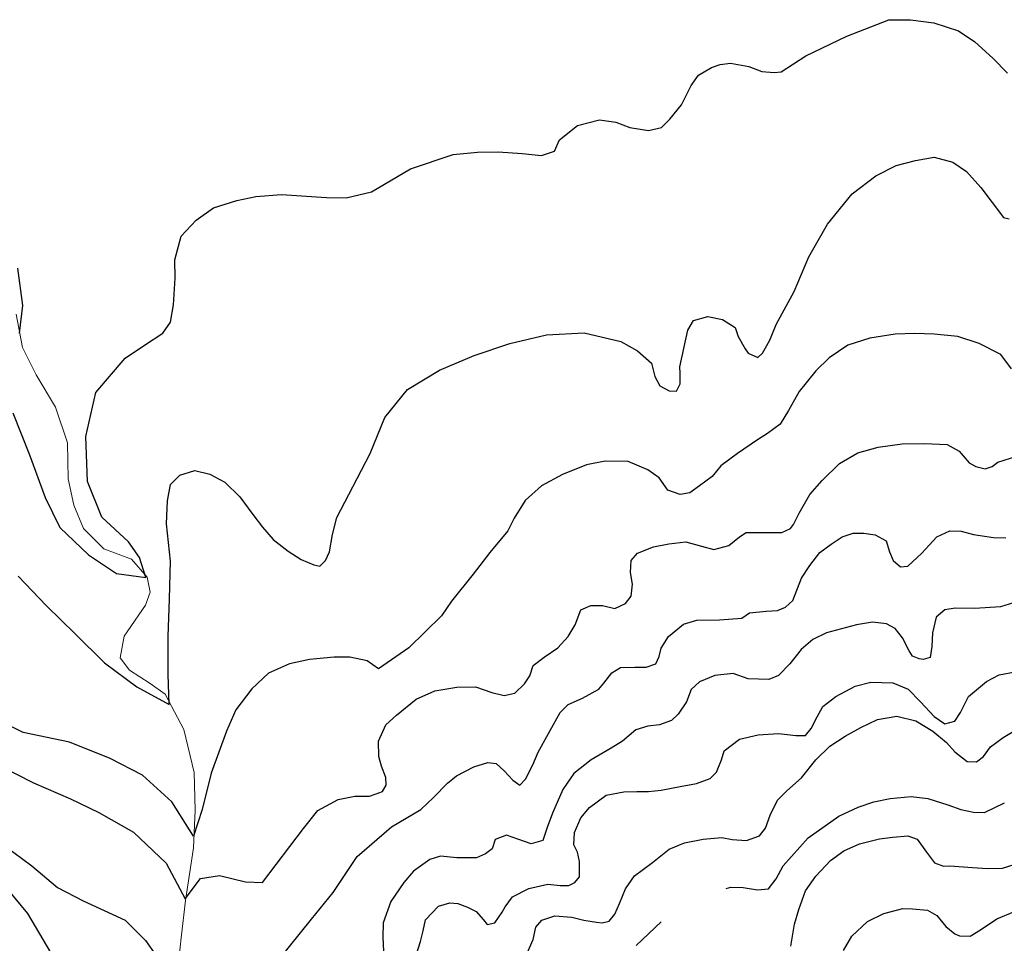
# Model space of a CAD drawing. Units: metres. Extents: x 499956 to 541733, y 9585459 to 9617241.
# Drawn here: x 523000 to 523654, y 9586743 to 9587356 of the extents above; entities that cross this region are included whole.
import ezdxf

# ---------------------------------------------------------------- set-up
doc = ezdxf.new("R2010")
doc.units = ezdxf.units.M
doc.header["$MEASUREMENT"] = 0
for name, color, linetype in [('Base 17 - Plano Diretor CIPP - R14.1$0$CURVA_INTERMEDIARIA', 40, 'Continuous'), ('Base 17 - Plano Diretor CIPP - R14.1$0$CURVA_MESTRA', 250, 'Continuous'), ('Base 17 - Plano Diretor CIPP - R14.1$0$MOLDURA', 7, 'Continuous')]:
    doc.layers.add(name, color=color, linetype=linetype)
doc.layers.add('Base 17 - Plano Diretor CIPP - R14.1$0$HIDRO_ORIGINAL', color=140, linetype='Continuous', lineweight=20)

# ---------------------------------------------------------------- blocks, each defined once
blk = doc.blocks.new('Base 17 - Plano Diretor CIPP - R14.1$0$A$C089C6519')
at = {"layer": 'Base 17 - Plano Diretor CIPP - R14.1$0$CURVA_INTERMEDIARIA', "flags": 128}
for points, elevation in [([(522999.897, 9587148.023), (523002.037, 9587166.443), (522998.753, 9587191.203)], 40), ([(522995.487, 9587095.113), (523006.627, 9587067.263), (523016.847, 9587039.053), (523026.697, 9587018.99), (523045.714, 9587000.8), (523064.217, 9586988.453), (523083.747, 9586985.917), (523079.687, 9586999.123), (523072.217, 9587009.533), (523054.607, 9587025.813), (523045.143, 9587049.523), (523043.977, 9587079.423), (523050.547, 9587108.693), (523070.117, 9587131.433), (523082.921, 9587140.118), (523095.107, 9587148.023), (523100.284, 9587155.414), (523102.237, 9587166.903), (523103.178, 9587184.766), (523102.977, 9587196.893), (523107.312, 9587212.464), (523117.217, 9587223.293), (523128.809, 9587231.481), (523144.227, 9587236.353), (523156.921, 9587238.922), (523173.967, 9587240.283), (523203.897, 9587238.273), (523216.865, 9587238.096), (523233.657, 9587242.103), (523259.587, 9587257.183), (523288.017, 9587266.783), (523304.093, 9587268.274), (523317.967, 9587268.473), (523333.859, 9587267.447), (523346.674, 9587266.207), (523355.356, 9587269.101), (523358.663, 9587276.542), (523370.652, 9587286.051), (523385.121, 9587289.771), (523395.987, 9587288.203), (523405.378, 9587284.811), (523417.781, 9587282.744), (523426.462, 9587284.811), (523431.836, 9587290.185), (523439.691, 9587299.693), (523446.127, 9587312.563), (523450.853, 9587319.537), (523459.535, 9587324.498), (523465.322, 9587326.565), (523472.167, 9587327.443), (523484.339, 9587325.324), (523493.021, 9587322.017), (523501.289, 9587321.19), (523505.897, 9587321.773), (523522.357, 9587332.243), (523549.377, 9587345.283), (523577.287, 9587356.263), (523591.825, 9587356.33), (523607.227, 9587354.263), (523623.657, 9587348.889), (523634.427, 9587341.623), (523646.395, 9587330.699), (523656.127, 9587320.913)], 45), ([(523658.797, 9587124.409), (523651.737, 9587133.953), (523637.3, 9587141.358), (523623.244, 9587145.906), (523607.534, 9587147.559), (523594.587, 9587147.843), (523581.49, 9587147.559), (523564.747, 9587144.783), (523550.071, 9587140.118), (523537.777, 9587131.643), (523528.987, 9587123.168), (523517.777, 9587109.283), (523510.797, 9587096.71), (523505.137, 9587087.783), (523496.741, 9587081.414), (523490.207, 9587077.303), (523476.898, 9587068.185), (523465.737, 9587059.943), (523459.948, 9587052.889), (523451.68, 9587046.688), (523445.147, 9587042.193), (523438.864, 9587040.9), (523430.596, 9587043.794), (523424.808, 9587052.062), (523417.367, 9587057.437), (523404.138, 9587062.811), (523388.842, 9587063.224), (523376.44, 9587060.744), (523360.487, 9587054.183), (523346.674, 9587046.688), (523335.877, 9587037.023), (523328.485, 9587025.191), (523324.277, 9587016.873), (523312.362, 9587002.453), (523301.2, 9586987.984), (523286.807, 9586970.143), (523280.197, 9586960.393), (523258.619, 9586939.202), (523238.362, 9586925.146), (523230.92, 9586930.521), (523219.345, 9586933.001), (523208.867, 9586932.953), (523192.474, 9586931.347), (523179.197, 9586928.503), (523165.189, 9586922.252), (523154.147, 9586911.993), (523143.691, 9586897.861), (523137.317, 9586883.713), (523127.187, 9586855.873), (523121.287, 9586831.823), (523115.377, 9586814.103), (523101.037, 9586836.883), (523081.627, 9586854.603), (523060.189, 9586865.632), (523033.023, 9586876.499), (523002.317, 9586882.873), (522986.707, 9586890.463)], 55), ([(522983.907, 9586812.033), (523008.107, 9586794.303), (523025.097, 9586779.933), (523042.087, 9586771.083), (523070.022, 9586758.173), (523083.494, 9586744.7), (523090.551, 9586735.077)], 65), ([(523165.577, 9586723.833), (523193.847, 9586758.983), (523208.187, 9586776.563), (523224.257, 9586800.633), (523246.907, 9586820.293), (523266.407, 9586831.823), (523274.999, 9586839.651), (523284.237, 9586849.173), (523290.076, 9586854.086), (523301.624, 9586860.181), (523310.917, 9586862.893), (523316.496, 9586862.308), (523321.87, 9586857.347), (523327.658, 9586851.146), (523332.237, 9586847.943), (523335.926, 9586851.973), (523340.887, 9586861.482), (523344.537, 9586869.903), (523351.222, 9586882.152), (523359.137, 9586896.113), (523364.451, 9586901.582), (523373.959, 9586905.716), (523384.767, 9586911.713), (523388.015, 9586915.638), (523393.297, 9586922.633), (523399.177, 9586925.973), (523408.686, 9586926.386), (523416.127, 9586926.386), (523422.707, 9586928.543), (523424.808, 9586933.414), (523426.197, 9586938.993), (523431.01, 9586946.643), (523440.931, 9586954.912), (523449.787, 9586957.533), (523464.909, 9586957.805), (523479.757, 9586958.793), (523484.817, 9586962.433), (523495.914, 9586963.593), (523503.356, 9586964.007), (523508.73, 9586966.074), (523513.707, 9586970.523), (523519.277, 9586985.493), (523524.853, 9586993.772), (523531.468, 9587002.453), (523539.067, 9587008.043), (523546.35, 9587012.789), (523553.791, 9587015.269), (523560.819, 9587015.269), (523568.407, 9587014.293), (523575.702, 9587010.308), (523577.769, 9587002.867), (523580.25, 9586997.079), (523585.21, 9586992.945), (523590.017, 9586993.483), (523599.357, 9587001.903), (523604.227, 9587007.414), (523609.188, 9587012.789), (523617.87, 9587016.923), (523625.477, 9587016.673), (523633.579, 9587014.442), (523646.808, 9587012.375), (523655.127, 9587012.093)], 65), ([(523663.157, 9586969.893), (523651.517, 9586966.393), (523634.406, 9586965.247), (523621.527, 9586965.553), (523614.562, 9586964.42), (523608.775, 9586959.459), (523606.294, 9586949.124), (523605.927, 9586939.923), (523604.737, 9586932.663), (523600.27, 9586931.394), (523597.613, 9586931.761), (523593.212, 9586933.639), (523590.998, 9586937.135), (523586.451, 9586945.817), (523581.49, 9586952.018), (523575.747, 9586955.153), (523566.607, 9586956.152), (523555.859, 9586954.498), (523545.947, 9586951.713), (523536.015, 9586949.124), (523526.92, 9586944.576), (523519.227, 9586938.073), (523511.624, 9586928.454), (523503.987, 9586920.783), (523497.568, 9586918.118), (523483.926, 9586918.532), (523474.007, 9586922.073), (523461.693, 9586920.808), (523451.68, 9586916.465), (523445.977, 9586911.393), (523442.998, 9586903.236), (523437.527, 9586895.143), (523433.077, 9586890.833), (523425.124, 9586888.089), (523417.367, 9586887.113), (523409.387, 9586884.743), (523400.417, 9586877.191), (523393.017, 9586872.473), (523379.747, 9586864.789), (523368.217, 9586855.593), (523360.73, 9586844.945), (523353.907, 9586829.223), (523350.383, 9586819.763), (523347.437, 9586811.253), (523339.797, 9586808.856), (523330.815, 9586812.064), (523323.437, 9586814.63), (523315.817, 9586811.873), (523313.814, 9586805.648), (523309.427, 9586802.323), (523303.549, 9586799.554), (523290.397, 9586799.554), (523279.467, 9586800.783), (523272.433, 9586798.591), (523261.527, 9586790.893), (523255.117, 9586783.263), (523246.45, 9586770.683), (523241.547, 9586756.503), (523241.318, 9586746.946), (523241.638, 9586737.643)], 70), ([(523020.637, 9586736.873), (523005.347, 9586762.683), (522986.047, 9586785.653)], 70), ([(523337.231, 9586736.36), (523341.08, 9586745.342), (523342.807, 9586753.523), (523346.854, 9586758.173), (523355.515, 9586761.06), (523366.857, 9586760.333), (523374.762, 9586758.173), (523383.102, 9586756.89), (523386.951, 9586756.569), (523391.707, 9586757.573), (523395.292, 9586762.343), (523398.499, 9586769.4), (523402.517, 9586779.093), (523408.444, 9586787.685), (523420.377, 9586796.583), (523431.54, 9586805.328), (523441.647, 9586809.713), (523453.994, 9586812.064), (523466.417, 9586813.143), (523473.241, 9586811.743), (523482.864, 9586811.102), (523491.387, 9586814.253), (523495.375, 9586819.442), (523498.583, 9586828.103), (523503.394, 9586838.047), (523509.557, 9586844.118), (523519.457, 9586852.783), (523528.877, 9586864.763), (523538.082, 9586873.884), (523548.397, 9586880.393), (523558.752, 9586886.286), (523569.796, 9586891.617), (523582.73, 9586893.727), (523595.297, 9586890.663), (523606.708, 9586883.806), (523615.667, 9586876.163), (523621.177, 9586870.163), (523629.445, 9586863.549), (523635.555, 9586863.389), (523640.194, 9586866.856), (523644.858, 9586873.333), (523653.423, 9586879.671), (523664.487, 9586886.153)], 80), ([(523469.371, 9586779.344), (523472.367, 9586780.153), (523480.619, 9586779.986), (523490.242, 9586778.382), (523497.347, 9586779.163), (523502.432, 9586785.76), (523507.167, 9586794.283), (523523.897, 9586812.863), (523544.257, 9586827.363), (523557.099, 9586833.37), (523567.407, 9586836.793), (523578.183, 9586839.158), (523592.147, 9586840.423), (523603.4, 9586839.158), (523616.507, 9586834.823), (523625.311, 9586831.716), (523633.579, 9586830.063), (523640.977, 9586829.683), (523654.249, 9586836.264)], 85), ([(523547.227, 9586738.103), (523552.794, 9586747.587), (523563.247, 9586757.303), (523573.966, 9586762.664), (523586.697, 9586765.973), (523593.212, 9586765.872), (523603.157, 9586764.909), (523609.251, 9586761.381), (523615.346, 9586754.003), (523621.12, 9586749.191), (523624.328, 9586747.908), (523631.385, 9586747.587), (523638.277, 9586751.873), (523649.028, 9586759.135), (523660.897, 9586763.947)], 95), ([(523512.307, 9586740.883), (523514.622, 9586755.607), (523517.567, 9586765.323), (523521.999, 9586777.741), (523528.967, 9586787.573), (523538.68, 9586797.95), (523547.547, 9586804.303), (523557.927, 9586808.856), (523571.227, 9586812.313), (523580.06, 9586813.347), (523590.005, 9586814.309), (523596.227, 9586812.003), (523602.515, 9586803.403), (523607.647, 9586796.346), (523613.637, 9586794.073), (523617.947, 9586794.453), (523632.989, 9586793.138), (523642.877, 9586792.603), (523652.877, 9586792.817), (523664.746, 9586796.667)], 90), ([(522985.379, 9586861.453), (523009.097, 9586849.563), (523033.859, 9586838.885), (523052.666, 9586829.69), (523075.652, 9586816.734), (523097.288, 9586796.025), (523109.897, 9586772.343), (523120.017, 9586785.843), (523132.677, 9586787.953), (523149.967, 9586783.733), (523161.357, 9586783.313), (523188.447, 9586819.193), (523198.012, 9586830.99), (523211.487, 9586838.403), (523222.712, 9586840.613), (523232.336, 9586840.613), (523236.185, 9586841.896), (523241.017, 9586843.683), (523243.563, 9586847.991), (523243.242, 9586853.124), (523240.355, 9586860.502), (523238.517, 9586866.933), (523238.431, 9586877.182), (523243.242, 9586888.089), (523250.307, 9586894.523), (523263.451, 9586905.09), (523275.707, 9586910.493), (523290.397, 9586913.109), (523302.853, 9586913.157), (523313.602, 9586909.437), (523321.87, 9586907.37), (523328.898, 9586909.023), (523335.387, 9586915.153), (523338.82, 9586920.599), (523341.117, 9586927.513), (523348.328, 9586933.001), (523357.423, 9586939.202), (523364.451, 9586946.643), (523368.998, 9586954.498), (523372.727, 9586964.343), (523379.334, 9586967.314), (523387.188, 9586967.314), (523395.457, 9586965.247), (523402.437, 9586968.533), (523406.205, 9586973.515), (523407.032, 9586981.37), (523405.792, 9586989.224), (523406.205, 9586997.079), (523410.339, 9587002.04), (523421.088, 9587006.174), (523431.307, 9587008.283), (523442.585, 9587009.481), (523452.92, 9587006.587), (523461.067, 9587004.513), (523471.11, 9587007.001), (523478.138, 9587012.789), (523482.685, 9587015.682), (523491.367, 9587015.682), (523500.462, 9587015.682), (523506.25, 9587015.682), (523512.167, 9587018.423), (523514.104, 9587021.057), (523517.825, 9587028.498), (523524.853, 9587040.9), (523533.107, 9587050.323), (523544.697, 9587061.571), (523556.797, 9587068.733), (523570.328, 9587072.319), (523586.207, 9587074.673), (523600.92, 9587074.8), (523616.197, 9587074.163), (523624.071, 9587069.839), (523630.685, 9587061.984), (523635.233, 9587059.504), (523641.427, 9587057.923), (523645.981, 9587059.504), (523649.737, 9587062.373), (523666.652, 9587067.772)], 60), ([(523409.497, 9586741.403), (523426.179, 9586757.167)], 85)]:
    blk.add_lwpolyline(points, dxfattribs=dict(at, elevation=elevation))
at = {"layer": 'Base 17 - Plano Diretor CIPP - R14.1$0$CURVA_MESTRA', "flags": 128}
for points, elevation in [([(523263.451, 9586735.077), (523266.338, 9586744.059), (523268.117, 9586751.243), (523269.546, 9586758.494), (523278.207, 9586767.476), (523285.727, 9586769.703), (523291.038, 9586769.4), (523297.454, 9586766.834), (523303.228, 9586763.947), (523308.057, 9586758.453), (523310.547, 9586755.323), (523315.738, 9586756.569), (523320.55, 9586763.626), (523322.475, 9586767.155), (523327.417, 9586773.773), (523338.193, 9586779.344), (523350.957, 9586782.173), (523359.044, 9586781.269), (523364.818, 9586781.269), (523368.847, 9586783.293), (523371.875, 9586787.043), (523371.875, 9586797.308), (523370.592, 9586803.403), (523368.207, 9586808.283), (523368.667, 9586816.555), (523372.837, 9586826.178), (523378.567, 9586833.033), (523389.669, 9586841.225), (523401.257, 9586843.543), (523410.047, 9586843.821), (523417.781, 9586843.705), (523426.237, 9586844.533), (523438.864, 9586847.012), (523449.613, 9586849.079), (523458.767, 9586852.273), (523462.842, 9586856.521), (523466.149, 9586864.789), (523467.967, 9586870.683), (523478.138, 9586878.431), (523490.567, 9586881.363), (523504.183, 9586882.152), (523515.567, 9586880.833), (523521.959, 9586880.912), (523525.68, 9586885.459), (523529.814, 9586893.314), (523533.587, 9586900.243), (523542.187, 9586906.903), (523555.032, 9586913.571), (523565.347, 9586916.323), (523580.06, 9586915.996), (523590.197, 9586911.633), (523598.439, 9586903.236), (523607.497, 9586893.593), (523614.562, 9586888.766), (523621.177, 9586890.42), (523624.898, 9586896.208), (523630.277, 9586906.813), (523642.261, 9586916.878), (523650.737, 9586921.163), (523662.518, 9586923.493)], 75), ([(522999.097, 9586986.663), (523017.727, 9586967.053), (523036.827, 9586948.353), (523056.447, 9586929.163), (523077.797, 9586913.313), (523099.212, 9586901.561), (523098.537, 9586921.733), (523098.577, 9586946.733), (523099.497, 9586971.713), (523100.127, 9586996.703), (523097.437, 9587021.563), (523098.217, 9587036.766), (523100.284, 9587047.515), (523106.485, 9587053.716), (523116.407, 9587057.023), (523126.417, 9587054.543), (523136.25, 9587049.168), (523146.347, 9587039.443), (523154.853, 9587027.671), (523161.227, 9587019.353), (523168.496, 9587011.135), (523178.418, 9587003.28), (523187.099, 9586997.906), (523195.367, 9586994.185), (523199.501, 9586993.358), (523203.222, 9586997.079), (523205.703, 9587002.867), (523207.77, 9587014.442), (523210.663, 9587025.604), (523221.257, 9587045.963), (523232.807, 9587068.133), (523242.496, 9587092.163), (523257.567, 9587110.633), (523278.907, 9587123.653), (523301.937, 9587133.363), (523325.677, 9587141.213), (523350.017, 9587146.933), (523374.977, 9587148.353), (523399.287, 9587142.553), (523410.339, 9587136.397), (523419.797, 9587128.253), (523421.915, 9587119.448), (523425.222, 9587113.247), (523431.423, 9587109.939), (523436.387, 9587109.543), (523438.864, 9587114.487), (523438.864, 9587121.515), (523438.507, 9587125.803), (523443.807, 9587150.233), (523447.546, 9587156.654), (523457.054, 9587159.135), (523466.957, 9587157.233), (523475.297, 9587151.913), (523477.311, 9587145.906), (523481.859, 9587137.638), (523483.926, 9587134.744), (523490.307, 9587131.923), (523493.434, 9587134.744), (523498.395, 9587143.425), (523502.547, 9587153.843), (523514.487, 9587175.813), (523524.327, 9587198.793), (523536.587, 9587220.583), (523552.965, 9587240.576), (523568.674, 9587252.565), (523582.317, 9587259.593), (523595.007, 9587262.853), (523607.534, 9587264.967), (523619.987, 9587261.723), (523629.032, 9587255.459), (523638.427, 9587244.853), (523653.617, 9587224.993), (523657.257, 9587224.173)], 50)]:
    blk.add_lwpolyline(points, dxfattribs=dict(at, elevation=elevation))

msp = doc.modelspace()

# ---------------------------------------------------------------- linework, layer by layer
at = {"layer": 'Base 17 - Plano Diretor CIPP - R14.1$0$HIDRO_ORIGINAL', "ltscale": 2, "flags": 128}
msp.add_lwpolyline([(523104.583, 9586721.686), (523107.213, 9586746.546), (523110.123, 9586771.376), (523115.453, 9586806.366), (523116.593, 9586831.346), (523115.823, 9586856.326), (523109.043, 9586884.976), (523096.533, 9586908.326), (523086.669, 9586915.545), (523072.893, 9586924.326), (523066.794, 9586932.439), (523069.503, 9586946.866), (523083.593, 9586967.516), (523086.669, 9586976.166), (523084.682, 9586986.104), (523074.193, 9586997.996), (523055.862, 9587004.985), (523042.443, 9587018.426), (523035.986, 9587033.805), (523032.133, 9587051.426), (523031.813, 9587075.326), (523023.703, 9587098.976), (523010.893, 9587120.446), (523001.943, 9587138.626), (522997.663, 9587160.746)], dxfattribs=at)

# ---------------------------------------------------------------- block references
at = {"layer": 'Base 17 - Plano Diretor CIPP - R14.1$0$MOLDURA'}
msp.add_blockref('Base 17 - Plano Diretor CIPP - R14.1$0$A$C089C6519', (0, 0), dxfattribs=at)

doc.saveas('drawing.dxf')
